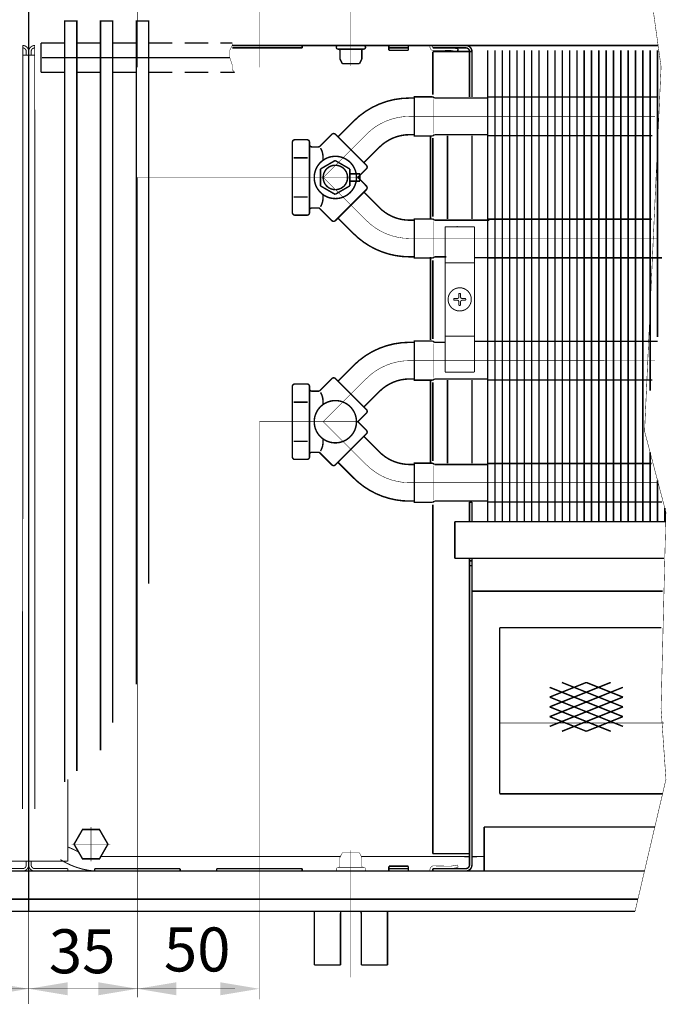
# Model space of a CAD drawing. Units: millimetres. Extents: x -37 to 12060, y 93 to 11112.
# Drawn here: x 5508 to 5640, y 6500 to 6701 of the extents above; entities that cross this region are included whole.
import ezdxf

# ---------------------------------------------------------------- set-up
doc = ezdxf.new("R2010")
doc.units = ezdxf.units.MM
for name, pattern in [('gost5', [7, 5, -2, 0]), ('gost6', [12, 8, -1.5, 1, -1.5]), ('K5LT_BASIC', [0])]:
    doc.linetypes.add(name, pattern=pattern)
for name, color, linetype in [('LAYER0VIEW1', 7, 'Continuous'), ('Контур', 7, 'Continuous'), ('Корпус', 7, 'Continuous'), ('Размеры', 1, 'Continuous'), ('Слой1', 1, 'Continuous')]:
    doc.layers.add(name, color=color, linetype=linetype)
doc.layers.add('Размер', color=1, linetype='Continuous', lineweight=0)
doc.styles.add('style1', font='times.ttf', dxfattribs={"oblique": 15.00000000195859})

msp = doc.modelspace()

# ---------------------------------------------------------------- linework, layer by layer
at = {"linetype": 'Continuous', "lineweight": 0, "const_width": 0.3}
for points in [[(5517.244969718344, 6545.310838617835), (5517.244969718344, 6701.093431453229), (5519.744969718344, 6701.093431453229), (5519.744969718344, 6547.571942735632)], [(5524.594969718344, 6551.819013133779), (5524.594969718344, 6701.093431453229), (5527.094969718344, 6701.093431453229), (5527.094969718344, 6557.445500683814)], [(5531.944969718345, 6565.318420870296), (5531.944969718345, 6701.093431453229), (5534.444969718345, 6701.093431453229), (5534.444969718345, 6585.89486208)]]:
    msp.add_lwpolyline(points, dxfattribs=at)
at = {"color": 7, "linetype": 'Continuous', "lineweight": 15, "const_width": 0.3, "flags": 128}
for points in [[(5605.379547790784, 6695.072597153453), (5605.379562855953, 6598.593430967037)], [(5606.879547790782, 6695.072597639644), (5606.879562855953, 6598.593431453229)], [(5608.37954773568, 6695.072592050314), (5608.379562855953, 6598.593431453229)], [(5609.879547790784, 6695.072596667263), (5609.879562855953, 6598.593430480846)], [(5611.379547790784, 6695.072597153453), (5611.379562855953, 6598.593430967037)], [(5612.879547790784, 6695.072597639644), (5612.879562855953, 6598.593431453229)], [(5614.37954773568, 6695.072592050314), (5614.379562855953, 6598.593431453229)], [(5616.142949698611, 6695.072596667263), (5616.142964763781, 6598.593430480846)], [(5617.642949698611, 6695.072597153453), (5617.642964763781, 6598.593430967037)], [(5619.142949698611, 6695.072597639644), (5619.142964763781, 6598.593431453229)], [(5620.642949643507, 6695.072592050314), (5620.642964763781, 6598.593431453229)], [(5622.142949698615, 6695.072586943442), (5622.142964763785, 6598.593420757025)], [(5623.642949698615, 6695.072587429632), (5623.642964763785, 6598.593421243217)], [(5625.142949698615, 6695.072587915824), (5625.142964763785, 6598.593421729408)], [(5626.64294964351, 6695.072582326493), (5626.642964763785, 6598.593421729408)], [(5628.142949698611, 6695.072596667263), (5628.142964763781, 6598.593430480846)], [(5629.642949698611, 6695.072597153453), (5629.642964763781, 6598.593430967037)], [(5631.142949698611, 6695.072597639644), (5631.142964763781, 6598.593431453229)], [(5632.642949643508, 6695.072592050314), (5632.642964763781, 6598.593431453229)], [(5634.142949698615, 6695.07259083297), (5634.142964763783, 6598.593424646554)], [(5635.642949698615, 6695.072591319161), (5635.642964763783, 6598.593425132745)], [(5637.142949698615, 6695.072591805352), (5637.142956061834, 6625.440736526653)], [(5638.64294964351, 6695.072586216021), (5638.642952469643, 6636.385154761404)], [(5637.142960165296, 6612.780710551032), (5637.142964763783, 6598.593425618937)], [(5638.642962002761, 6607.080703568662), (5638.642964763783, 6598.593425618937)], [(5600.144969718345, 6602.624212949767), (5600.144969718345, 6598.593431453229)], [(5640.142963860353, 6601.380696509817), (5640.142964763781, 6598.593430480846)]]:
    msp.add_lwpolyline(points, dxfattribs=at)
at = {"color": 7, "linetype": 'Continuous', "lineweight": 15, "const_width": 0.3, "elevation": -0.06599057727929239}
for points in [[(5638.661783048967, 6685.522548247572), (5603.879562855953, 6685.522548247575)], [(5603.879562855953, 6677.622548247576), (5637.579041932215, 6677.622548247572)], [(5637.474055508312, 6660.522548247573), (5603.879562855953, 6660.522548247575)], [(5603.879562855953, 6652.622548247576), (5639.553002876733, 6652.622548247572)], [(5638.661783048967, 6635.522548247572), (5603.879562855953, 6635.522548247575)], [(5603.879562855953, 6627.622548247576), (5637.579041932215, 6627.622548247572)], [(5637.474055508312, 6610.522548247573), (5603.879562855953, 6610.522548247575)], [(5603.879562855953, 6602.622548247576), (5639.553002876733, 6602.622548247572)]]:
    msp.add_lwpolyline(points, dxfattribs=at)
at = {"layer": 'LAYER0VIEW1', "const_width": 0.3, "flags": 128}
for points in [[(5517.244969718346, 6696.593329591624), (5512.394969718345, 6696.593329591624)], [(5524.594969718344, 6696.593329591624), (5519.744969718344, 6696.593329591624)], [(5531.944969718345, 6696.593329591624), (5527.094969718344, 6696.593329591624)], [(5539.294969718345, 6696.593329591624), (5534.444969718345, 6696.593329591624)], [(5546.644969718345, 6696.593329591624), (5541.794969718345, 6696.593329591624)], [(5551.569969718345, 6696.593329591624), (5549.144969718345, 6696.593329591624)], [(5517.244969718346, 6690.593329591624), (5512.394969718345, 6690.593329591624)], [(5524.594969718344, 6690.593329591624), (5519.744969718344, 6690.593329591624)], [(5531.944969718345, 6690.593329591624), (5527.094969718344, 6690.593329591624)], [(5539.294969718345, 6690.593329591624), (5534.444969718345, 6690.593329591624)], [(5546.644969718345, 6690.593329591624), (5541.794969718345, 6690.593329591624)], [(5552.069969718345, 6690.593329591624), (5549.144969718345, 6690.593329591624)]]:
    msp.add_lwpolyline(points, dxfattribs=at)
at = {"layer": 'LAYER0VIEW1', "color": 0, "linetype": 'K5LT_BASIC', "const_width": 0.3, "elevation": -2.00701487040206, "flags": 128}
for points in [[(5568.364639632455, 6518.843431453229), (5568.364639632455, 6507.88343145323)], [(5583.364639632455, 6507.88343145323), (5583.364639632455, 6518.843431453229)], [(5568.364639632455, 6507.88343145323), (5573.739639632455, 6507.88343145323)], [(5577.989639632455, 6507.88343145323), (5583.364639632455, 6507.88343145323)]]:
    msp.add_lwpolyline(points, dxfattribs=at)
at = {"layer": 'LAYER0VIEW1', "color": 0, "linetype": 'K5LT_BASIC', "const_width": 0.3, "flags": 128}
for points in [[(5573.739639632455, 6518.25843145323, -0.06983711297726077), (5573.821749522831, 6518.843431453229)], [(5577.907529742079, 6518.843431453229, -0.06983711297726071), (5577.989639632455, 6518.25843145323)]]:
    msp.add_lwpolyline(points, format="xyb", dxfattribs=at)
for points in [[(5573.739639632455, 6518.25843145323), (5573.739639632455, 6507.88343145323)], [(5577.989639632455, 6518.25843145323), (5577.989639632455, 6507.88343145323)]]:
    msp.add_lwpolyline(points, dxfattribs=at)
at = {"layer": 'Контур', "linetype": 'gost6', "const_width": 0.1, "flags": 128}
for points in [[(5575.864639632455, 6691.861454651531), (5575.864639632455, 6717.84343145323)], [(5532.144969718345, 6691.593431453229), (5532.144969718345, 6709.093431453229)], [(5557.144969718345, 6691.593431453229), (5557.144969718345, 6709.093431453229)], [(5638.122397206709, 6681.587029324436), (5587.814827399285, 6681.573805468009)], [(5532.144969718345, 6669.074010747664), (5532.144969718345, 6514.093431453229)], [(5638.509731474716, 6656.586979575234), (5587.809695720947, 6656.588540754089)], [(5638.122397206709, 6631.587029324436), (5587.814827399285, 6631.573805468009)], [(5557.144969718345, 6619.074010747664), (5557.144969718345, 6514.093431453229)], [(5638.509731474716, 6606.586979575234), (5587.809695720947, 6606.588540754089)], [(5639.985731288571, 6557.409657341354), (5606.340470910065, 6557.409657341354)], [(5575.864639632455, 6531.325408254927), (5575.864639632455, 6505.343431453229)]]:
    msp.add_lwpolyline(points, dxfattribs=at)
at = {"layer": 'Контур', "flags": 128}
for points, const_width in [([(5637.617185235265, 6704.366231642429), (5639.377033897861, 6691.741230367285), (5636.002033897861, 6617.116230367285), (5640.377033897861, 6600.491230367285), (5639.377033897861, 6560.366230367285), (5640.377033897861, 6545.866230367285), (5634.050267485443, 6518.843431453229)], 0.1), ([(5551.569969718345, 6696.593329591624), (5551.569969718345, 6696.093329591624), (5551.069969718345, 6695.093329591624), (5551.069969718345, 6693.593329591624), (5551.569969718345, 6692.093329591624), (5551.569969718345, 6691.093329591624), (5552.07007157995, 6690.593227730019)], 0.1), ([(5599.394969718345, 6695.593431453229), (5592.654666220809, 6695.593431453229)], 0.3), ([(5597.797042042757, 6695.409715203253), (5597.724643867292, 6694.857424305768)], 0.3), ([(5612.885273215879, 6696.093431453229), (5606.135273215879, 6696.093431453229)], 0.3), ([(5592.654666219581, 6694.843431453229), (5592.654666219581, 6686.031302381499)], 0.3), ([(5600.644969718345, 6694.843431453229), (5592.654666219581, 6694.843431453229)], 0.3), ([(5600.144969718345, 6694.843431453229), (5600.150560050721, 6685.518620083023)], 0.3), ([(5600.644969718345, 6694.843431453229), (5600.645729949705, 6685.518564719798)], 0.3), ([(5603.879588057938, 6695.073933489714), (5603.879562855953, 6598.593431453229)], 0.3), ([(5592.654666219581, 6677.113127997853), (5592.654666219581, 6661.031302381499)], 0.3), ([(5595.646373923622, 6677.619487911202), (5595.647766778235, 6660.534973490529)], 0.3), ([(5600.646373907006, 6677.619895547782), (5600.647766761618, 6660.53538112711)], 0.3), ([(5592.654666219581, 6652.113127997853), (5592.654666219581, 6636.0313023815)], 0.3), ([(5592.654666219581, 6627.113127997853), (5592.654666219581, 6611.031302381499)], 0.3), ([(5595.646373923622, 6627.619487911202), (5595.647766778235, 6610.534973490529)], 0.3), ([(5600.646373907006, 6627.619895547782), (5600.647766761618, 6610.53538112711)], 0.3), ([(5600.144969718345, 6598.593431453229), (5600.144969718345, 6602.624212949767)], 0.3), ([(5600.144969718345, 6602.570878978034), (5600.644969718345, 6602.570899806637)], 0.3), ([(5600.644969718345, 6602.624212949936), (5600.644969718345, 6598.593431453229)], 0.3), ([(5592.654475262152, 6602.113127997853), (5592.631978458025, 6530.642084869496)], 0.3), ([(5597.144969718345, 6598.593431453229), (5597.144969718345, 6591.093431453229)], 0.3), ([(5600.144969718345, 6528.343431453229), (5600.144969718345, 6591.093431453229)], 0.3), ([(5600.644969718345, 6591.093431453229), (5600.644969718345, 6528.343431453229)], 0.3), ([(5600.644969718345, 6584.393431453229), (5639.736325483371, 6584.393431453229)], 0.3), ([(5606.340470910065, 6576.909657341354), (5639.438463827177, 6576.909657341354)], 0.3), ([(5606.340470910065, 6542.909657341354), (5606.340470910065, 6576.909657341354)], 0.3), ([(5606.340470910065, 6542.909657341354), (5639.684820371947, 6542.909657341354)], 0.3), ([(5603.144978274246, 6536.093446737185), (5603.144969912795, 6527.093446737184)], 0.3), ([(5592.631978458025, 6530.642084869496), (5600.122281956788, 6530.642084869496)], 0.3), ([(5597.81690940887, 6527.834783534488), (5597.734569750959, 6528.327957115223)], 0.1), ([(5599.394969718345, 6527.093431453229), (5592.644969718345, 6527.093431453229)], 0.3), ([(5592.654666220809, 6527.593431453229), (5592.654666220809, 6527.093431453229)], 0.3), ([(5599.394969718345, 6527.593431453229), (5592.654666220809, 6527.593431453229)], 0.3), ([(5509.894969718345, 6499.869702571391), (5509.894969718345, 6518.843431453229)], 0.1), ([(5509.894969718345, 6499.869702571391), (5509.894969718345, 6518.843431453229)], 0.1), ([(5532.144969718345, 6501.224487690019), (5532.144969718345, 6514.093431453229)], 0.1), ([(5557.144969718345, 6500.854996029898), (5557.144969718345, 6514.093431453229)], 0.1), ([(5509.894969718345, 6502.998789229077), (5467.644969718345, 6502.998789229077)], 0.1), ([(5509.894969718345, 6502.998789229077), (5552.144969718345, 6502.998789229077)], 0.1)]:
    msp.add_lwpolyline(points, dxfattribs=dict(at, const_width=const_width))
at = {"layer": 'Контур', "const_width": 0.2}
for points in [[(5508.680203486148, 6696.093228103354), (5508.640890150316, 6539.797434301637)], [(5511.109735950542, 6696.093228103354), (5511.149049286374, 6539.797434301637)], [(5509.394741626955, 6694.843594354001), (5509.394740608001, 6694.093594341698)], [(5510.395197809736, 6694.843594354001), (5510.39519882869, 6694.093594341698)], [(5501.894604884206, 6529.091900610306), (5509.894969718345, 6529.091900610306)], [(5509.394741639444, 6528.343132431495), (5509.394604746833, 6529.093269286638)], [(5517.895334552484, 6529.091900610306), (5509.894969718345, 6529.091900610306)], [(5510.395197797247, 6528.343132431495), (5510.395334689856, 6529.093269286638)], [(5508.644878507077, 6527.593132443983), (5501.894878619474, 6527.591900635282)], [(5511.145060929613, 6527.593132443983), (5517.895060817216, 6527.591900635282)]]:
    msp.add_lwpolyline(points, dxfattribs=at)
at = {"layer": 'Контур', "linetype": 'Continuous', "lineweight": 20, "const_width": 0.2}
for points in [[(5509.394741626955, 6694.843594354001, 0.4142135623729619), (5508.644878507077, 6695.593731209146)], [(5509.894741618629, 6694.843503108912, 0.4142135623729619), (5508.644969752166, 6696.09373120082)], [(5509.895197818061, 6694.843503108912, -0.4142135623729619), (5511.144969684525, 6696.09373120082)], [(5510.395197809736, 6694.843594354001, -0.4142135623729619), (5511.145060929613, 6695.593731209146)]]:
    msp.add_lwpolyline(points, format="xyb", dxfattribs=at)
at = {"layer": 'Контур', "flags": 128}
for points, const_width in [([(5597.724643867292, 6694.857424305768), (5596.326194842808, 6695.090662773231, 0.05339366179314867), (5596.219893723603, 6695.096896652673), (5592.862700780443, 6695.029872907376, -0.3490577208258447), (5592.081357724206, 6695.557613924533), (5592.033930231762, 6695.811959195796, 0.3279290804606449), (5591.752441565919, 6696.101301173275, 0.355183978405445)], 0.1), ([(5597.806899507772, 6695.350611906595), (5596.408450483288, 6695.583850374058, 0.05132684260091374), (5596.204084916959, 6695.59668067476), (5592.834501090316, 6695.529409555114, -0.3396496376857631), (5592.564747061317, 6695.689632535044), (5592.523557162307, 6695.892257853039, 0.06559689676300834), (5592.465043877979, 6696.101220048, 0.06559689676300834)], 0.1), ([(5600.644969718345, 6694.843431453229, 0.414213562373095), (5599.394969718345, 6696.093431453229)], 0.3), ([(5600.144969718345, 6694.843431453229, 0.414213562373095), (5599.394969718345, 6695.593431453229)], 0.3), ([(5597.734569750959, 6528.327957115223), (5596.336160480887, 6528.094480413684, -0.05339366179314867), (5596.229860425219, 6528.08822842505), (5592.872656112721, 6528.154680243541, 0.3490577208258447), (5592.091402972907, 6527.626806125731), (5592.044018810991, 6527.372452778491, -0.3279290804606449), (5591.762579441052, 6527.083062851266, -0.355183978405445)], 0.1), ([(5599.394969718345, 6527.093431453229, 0.414213562373095), (5600.644969718345, 6528.343431453229)], 0.3), ([(5599.394969718345, 6527.593431453229, 0.414213562373095), (5600.144969718345, 6528.343431453229)], 0.3), ([(5597.81690940887, 6527.834783534488), (5596.418500138798, 6527.601306832948, -0.05132684260091374), (5596.214136761182, 6527.588441717053), (5592.844541523238, 6527.655138798998, 0.3396496376857631), (5592.574814793476, 6527.494869866543), (5592.533659413979, 6527.292237534446, -0.06559689676300834), (5592.475181728953, 6527.08326537429, -0.06559689676300834)], 0.1)]:
    msp.add_lwpolyline(points, format="xyb", dxfattribs=dict(at, const_width=const_width))
at = {"layer": 'Контур', "linetype": 'Continuous', "lineweight": 20, "const_width": 0.2}
for points in [[(5509.894604750996, 6694.0935031214), (5508.679342470126, 6694.093724894833)], [(5509.895334685694, 6694.0935031214), (5511.110596966562, 6694.093724894833)]]:
    msp.add_lwpolyline(points, dxfattribs=at)
at = {"layer": 'Контур', "linetype": 'Continuous', "lineweight": 20, "const_width": 0.3, "flags": 128}
for points, elevation in [([(5576.395979829618, 6680.564495941946, -0.1989123673796528), (5587.886465023899, 6685.324010747664)], -0.003058124032272125), ([(5571.97656243486, 6677.912845511971, -0.414213562776285), (5572.683669216534, 6677.912845513021)], -0.003058124032272125), ([(5581.699280688517, 6675.261195083047, -0.1989123673796485), (5587.886465023899, 6677.824010747664)], -0.003058124032272125), ([(5563.886465023899, 6676.290889112534, -0.414213562373095), (5564.386465023899, 6676.790889112534)], -0.003058124032272125), ([(5566.886465023899, 6676.790889112534, -0.414213562373095), (5567.386465023899, 6676.290889112534)], -0.003058124032272125), ([(5567.886465023899, 6675.324010747664, -0.414213562373095), (5567.386465023899, 6675.824010747664)], -0.003058124032272125), ([(5569.534174292403, 6675.470457357839, -0.1989123679446708), (5569.180620901041, 6675.324010747664)], -0.003058124032272125), ([(5569.636465023899, 6675.074010747665, -0.1231695436197107), (5570.136465023899, 6673.574010747665)], -0.003058124032272125), ([(5577.00866924089, 6669.074010747665, -1844.838140896756), (5577.0086543662, 6669.083392044397)], -0.003058124032272125), ([(5572.72035390257, 6666.572136506184, 636.2688687505561), (5572.704638490717, 6666.57194428114)], -0.003058124032272125), ([(5579.047630259063, 6671.548884480925, -0.4142135635554464), (5579.047630258261, 6670.841777698311)], 0.0772780197039552), ([(5579.047630258261, 6667.306243797017, -0.4142135635554464), (5579.047630259063, 6666.599137014404)], 0.0772780197039552), ([(5570.136465023899, 6664.574010747664, -0.1231695436197105), (5569.636465023899, 6663.074010747664)], -0.003058124032272125), ([(5587.886465023899, 6660.324010747664, -0.1989123673797416), (5581.699280688516, 6662.886826412284)], 0.0772780197039552), ([(5564.386465023899, 6661.357132382794, -0.414213562373095), (5563.886465023899, 6661.857132382794)], 0.0772780197039552), ([(5567.386465023899, 6661.857132382794, -0.414213562373095), (5566.886465023899, 6661.357132382794)], 0.0772780197039552), ([(5567.386465023899, 6662.324010747664, -0.414213562373095), (5567.886465023899, 6662.824010747664)], 0.0772780197039552), ([(5569.180620901041, 6662.824010747664, -0.1989123679449632), (5569.534174292403, 6662.677564137489)], 0.0772780197039552), ([(5572.683669216534, 6660.235175982307, -0.4142135627763793), (5571.97656243486, 6660.235175983358)], 0.0772780197039552), ([(5587.886465023899, 6652.824010747664, -0.1989123673797416), (5576.395979829615, 6657.583525553387)], 0.0772780197039552), ([(5576.395979829618, 6630.564495941946, -0.1989123673796528), (5587.886465023899, 6635.324010747664)], -0.003058124032272125), ([(5563.886465023899, 6626.290889112534, -0.414213562373095), (5564.386465023899, 6626.790889112534)], -0.003058124032272125), ([(5566.886465023899, 6626.790889112534, -0.414213562373095), (5567.386465023899, 6626.290889112534)], -0.003058124032272125), ([(5571.97656243486, 6627.912845511971, -0.414213562776285), (5572.683669216534, 6627.912845513021)], -0.003058124032272125), ([(5581.699280688517, 6625.261195083047, -0.1989123673796485), (5587.886465023899, 6627.824010747664)], -0.003058124032272125), ([(5567.886465023899, 6625.324010747664, -0.414213562373095), (5567.386465023899, 6625.824010747664)], -0.003058124032272125), ([(5569.534174292403, 6625.470457357839, -0.1989123679446708), (5569.180620901041, 6625.324010747664)], -0.003058124032272125), ([(5569.636465023899, 6625.074010747665, -0.1231695436197107), (5570.136465023899, 6623.574010747665)], -0.003058124032272125), ([(5577.00866924089, 6619.074010747665, -1844.838140896756), (5577.0086543662, 6619.083392044397)], -0.003058124032272125), ([(5579.047630259063, 6621.548884480925, -0.4142135635554464), (5579.047630258261, 6620.841777698311)], 0.0772780197039552), ([(5579.047630258261, 6617.306243797017, -0.4142135635554464), (5579.047630259063, 6616.599137014404)], 0.0772780197039552), ([(5570.136465023899, 6614.574010747664, -0.1231695436197105), (5569.636465023899, 6613.074010747664)], -0.003058124032272125), ([(5567.386465023899, 6612.324010747664, -0.414213562373095), (5567.886465023899, 6612.824010747664)], 0.0772780197039552), ([(5569.180620901041, 6612.824010747664, -0.1989123679449632), (5569.534174292403, 6612.677564137489)], 0.0772780197039552), ([(5587.886465023899, 6610.324010747664, -0.1989123673797416), (5581.699280688516, 6612.886826412284)], 0.0772780197039552), ([(5564.386465023899, 6611.357132382794, -0.414213562373095), (5563.886465023899, 6611.857132382794)], 0.0772780197039552), ([(5567.386465023899, 6611.857132382794, -0.414213562373095), (5566.886465023899, 6611.357132382794)], 0.0772780197039552), ([(5572.683669216534, 6610.235175982307, -0.4142135627763793), (5571.97656243486, 6610.235175983358)], 0.0772780197039552), ([(5587.886465023899, 6602.824010747664, -0.1989123673797416), (5576.395979829615, 6607.583525553387)], 0.0772780197039552)]:
    msp.add_lwpolyline(points, format="xyb", dxfattribs=dict(at, elevation=elevation))
at = {"layer": 'Контур', "flags": 128}
for points, const_width, elevation in [([(5588.875245444717, 6685.323806035977), (5587.625245444717, 6685.323806035977)], 0.3, -0.0833942677684994), ([(5592.620546337403, 6685.575502844405), (5588.870546337403, 6685.575502844405), (5588.870546337403, 6677.575502844405), (5592.620546337403, 6677.575502844405)], 0.3, -0.1007979582577064), ([(5592.98614119856, 6685.323813219336), (5592.620546337403, 6685.575502844405)], 0.3, -0.01740369048920701), ([(5592.98614119856, 6685.323813219336), (5603.879585510758, 6685.322595261193)], 0.3, -0.01740369048920701), ([(5592.836994152029, 6685.073813219336), (5592.836994152029, 6678.073813219336)], 0.1, -0.01740369048920701), ([(5588.875245444717, 6677.823806035977), (5587.625245444717, 6677.823806035977)], 0.3, -0.0833942677684994), ([(5592.154665958346, 6677.561718936567), (5592.154665958346, 6660.561718936567)], 0.3, -0.1182016487469134), ([(5592.620546337403, 6677.575502844405), (5592.98614119856, 6677.823813219336)], 0.3, -0.01740369048920701), ([(5592.98614119856, 6677.823813219336), (5603.879583551978, 6677.823813220439)], 0.3, -0.01740369048920701), ([(5588.875245444717, 6660.323806035977), (5587.625245444717, 6660.323806035977)], 0.3, -0.0833942677684994), ([(5592.620546337403, 6660.575502844405), (5588.870546337403, 6660.575502844405), (5588.870546337403, 6652.575502844405), (5592.620546337403, 6652.575502844405)], 0.3, -0.1007979582577064), ([(5592.98614119856, 6660.323813219336), (5592.620546337403, 6660.575502844405)], 0.3, -0.01740369048920701), ([(5592.836994152029, 6660.073813219336), (5592.836994152029, 6653.073813219336)], 0.1, -0.01740369048920701), ([(5592.98614119856, 6660.323813219336), (5604.18933653993, 6660.322560629009)], 0.3, -0.01740369048920698), ([(5588.875245444717, 6652.823806035977), (5587.625245444717, 6652.823806035977)], 0.3, -0.0833942677684994), ([(5592.620546337403, 6652.575502844405), (5592.98614119856, 6652.823813219336)], 0.3, -0.01740369048920701), ([(5592.98614119856, 6652.823813219336), (5595.421608122657, 6652.82381322016)], 0.3, -0.01740369048920698), ([(5592.154665958346, 6652.773459339031), (5592.154665958346, 6635.773459339031)], 0.3, -0.01740369048920701), ([(5601.146133421586, 6652.63671205208), (5604.043674895389, 6652.636712053057)], 0.3, 0.4956107956177486), ([(5588.875245444717, 6635.323806035977), (5587.625245444717, 6635.323806035977)], 0.3, -0.0833942677684994), ([(5592.620546337403, 6635.575502844405), (5588.870546337403, 6635.575502844405), (5588.870546337403, 6627.575502844405), (5592.620546337403, 6627.575502844405)], 0.3, -0.1007979582577064), ([(5592.98614119856, 6635.323813219336), (5592.620546337403, 6635.575502844405)], 0.3, -0.01740369048920701), ([(5592.836994152029, 6635.073813219336), (5592.836994152029, 6628.073813219336)], 0.1, -0.01740369048920701), ([(5592.957658162564, 6635.323816403925), (5595.146133421586, 6635.323571718115)], 0.3, -0.01740369048920698), ([(5601.146133421586, 6635.539642809422), (5603.880726559193, 6635.53933706407)], 0.3, 0.4956107956177486), ([(5588.875245444717, 6627.823806035977), (5587.625245444717, 6627.823806035977)], 0.3, -0.0833942677684994), ([(5592.154665958346, 6627.561718936567), (5592.154665958346, 6610.561718936567)], 0.3, -0.01740369048920701), ([(5592.620546337403, 6627.575502844405), (5592.98614119856, 6627.823813219336)], 0.3, -0.01740369048920701), ([(5592.98614119856, 6627.823813219336), (5603.879570491315, 6627.823813223011)], 0.3, -0.01740369048920698), ([(5592.620546337403, 6610.575502844405), (5588.870546337403, 6610.575502844405), (5588.870546337403, 6602.575502844405), (5592.620546337403, 6602.575502844405)], 0.3, -0.1007979582577064), ([(5592.620546337403, 6610.575502844405), (5592.98614119856, 6610.323813219336)], 0.3, -0.01740369048920701), ([(5588.875245444717, 6610.323806035977), (5587.625245444717, 6610.323806035977)], 0.3, -0.0833942677684994), ([(5592.836994152029, 6603.073813219336), (5592.836994152029, 6610.073813219336)], 0.1, -0.01740369048920701), ([(5592.98614119856, 6610.323813219336), (5603.879565919991, 6610.323462176916)], 0.3, -0.01740369048920701), ([(5588.875245444717, 6602.823806035977), (5587.625245444717, 6602.823806035977)], 0.3, -0.0833942677684994), ([(5592.98614119856, 6602.823813219336), (5592.620546337403, 6602.575502844405)], 0.3, -0.01740369048920701), ([(5592.98614119856, 6602.823813219336), (5603.879563960983, 6602.823813223011)], 0.3, -0.01740369048920698), ([(5573.614639632455, 6529.859694777801), (5574.107873128303, 6530.843431453228)], 0.1, 0.4999999999999993), ([(5577.621406136606, 6530.843431453228), (5574.105917382118, 6530.839530786978)], 0.1, 0.4999999999999993), ([(5578.114639632455, 6529.859694777801), (5577.621406136606, 6530.843431453228)], 0.1, 0.4999999999999993), ([(5573.614639632455, 6528.093431453228), (5573.614639632455, 6529.859694777801)], 0.1, 0.4999999999999993), ([(5578.114639632455, 6528.093431453228), (5578.114639632455, 6529.859694777801)], 0.1, 0.4999999999999993), ([(5578.485673272658, 6527.843431453228), (5573.243605992249, 6527.843431453228)], 0.1, 0.4999999999999993)]:
    msp.add_lwpolyline(points, dxfattribs=dict(at, const_width=const_width, elevation=elevation))
at = {"layer": 'Контур', "linetype": 'gost6', "const_width": 0.1, "flags": 128}
for points, elevation in [([(5579.047630259069, 6677.912845512496, -0.1974233416068486), (5587.814827399285, 6681.573805468009)], -0.003058124032272125), ([(5587.809695720947, 6656.588540754089, -0.1974233416068829), (5579.044003156232, 6660.253101758114)], 0.0772780197039552), ([(5579.047630259069, 6627.912845512496, -0.1974233416068486), (5587.814827399285, 6631.573805468009)], -0.003058124032272125), ([(5587.809695720947, 6606.588540754089, -0.1974233416068829), (5579.044003156232, 6610.253101758114)], 0.0772780197039552)]:
    msp.add_lwpolyline(points, format="xyb", dxfattribs=dict(at, elevation=elevation))
at = {"layer": 'Контур', "linetype": 'Continuous', "lineweight": 20, "const_width": 0.3, "flags": 128}
for points, elevation in [([(5573.21399930905, 6677.382515421376), (5576.395979829618, 6680.564495941946)], 0.0772780197039552), ([(5569.534174292405, 6675.47045735784), (5571.97656243486, 6677.912845511971)], 0.0772780197039552), ([(5579.047630259063, 6671.548884480925), (5572.683669216534, 6677.912845513022)], 0.0772780197039552), ([(5563.886465023899, 6676.290889112534), (5563.886465023899, 6661.857132382794)], 0.0772780197039552), ([(5566.886465023899, 6676.790889112534), (5564.386465023899, 6676.790889112534)], 0.0772780197039552), ([(5567.386465023899, 6676.290889112534), (5567.386465023899, 6661.857132382794)], 0.0772780197039552), ([(5567.886465023899, 6675.324010747664), (5569.180620901041, 6675.324010747664)], 0.0772780197039552), ([(5578.517300167949, 6672.079214562477), (5581.699280688517, 6675.261195083047)], 0.0772780197039552), ([(5564.178512289966, 6673.076216128959), (5567.046232702696, 6673.076216128959)], 0.0772780197039552), ([(5570.136465023899, 6673.574010747664), (5570.136465023899, 6672.57061634713)], 0.0772780197039552), ([(5572.636465023917, 6672.535942664269), (5569.636465023917, 6670.8038918567)], -0.003058124032272125), ([(5575.636465023917, 6670.8038918567), (5572.636465023917, 6672.535942664269)], -0.003058124032272125), ([(5569.636465023917, 6670.8038918567), (5569.636465023917, 6667.339790241562)], -0.003058124032272125), ([(5575.636465023917, 6667.339790241562), (5575.636465023917, 6670.8038918567)], -0.003058124032272125), ([(5575.636465023917, 6669.821841049131), (5577.703432009819, 6669.821841049131)], -0.003058124032272125), ([(5579.047630258261, 6670.841777698311), (5577.279863295316, 6669.074010747664)], 0.0772780197039552), ([(5579.047630258261, 6667.306243797017), (5577.279863295316, 6669.074010747664)], 0.0772780197039552), ([(5577.703432009819, 6669.821841049131), (5577.703432009819, 6668.321841049131)], -0.003058124032272125), ([(5569.636465023917, 6667.339790241562), (5572.636465023917, 6665.607739433994)], -0.003058124032272125), ([(5572.636465023917, 6665.607739433994), (5575.636465023917, 6667.339790241562)], -0.003058124032272125), ([(5577.703432009819, 6668.321841049131), (5575.636465023917, 6668.321841049131)], -0.003058124032272125), ([(5564.178512289966, 6665.07180536637), (5567.046232702696, 6665.07180536637)], 0.0772780197039552), ([(5570.136465023899, 6664.574010747664), (5570.136465023899, 6665.573065751457)], 0.0772780197039552), ([(5579.047630259063, 6666.599137014404), (5572.683669216534, 6660.235175982307)], 0.0772780197039552), ([(5581.699280688517, 6662.886826412282), (5578.517300172265, 6666.068806928534)], 0.0772780197039552), ([(5566.886465023899, 6661.357132382794), (5564.386465023899, 6661.357132382794)], 0.0772780197039552), ([(5567.886465023899, 6662.824010747664), (5569.180620901041, 6662.824010747664)], 0.0772780197039552), ([(5569.534174292405, 6662.677564137489), (5571.97656243486, 6660.235175983357)], 0.0772780197039552), ([(5573.21399930905, 6660.765506073952), (5576.395979829618, 6657.583525553382)], 0.0772780197039552), ([(5573.21399930905, 6627.382515421376), (5576.395979829618, 6630.564495941946)], 0.0772780197039552), ([(5566.886465023899, 6626.790889112534), (5564.386465023899, 6626.790889112534)], 0.0772780197039552), ([(5569.534174292405, 6625.47045735784), (5571.97656243486, 6627.912845511971)], 0.0772780197039552), ([(5579.047630259063, 6621.548884480925), (5572.683669216534, 6627.912845513022)], 0.0772780197039552), ([(5563.886465023899, 6626.290889112534), (5563.886465023899, 6611.857132382794)], 0.0772780197039552), ([(5567.386465023899, 6626.290889112534), (5567.386465023899, 6611.857132382794)], 0.0772780197039552), ([(5567.886465023899, 6625.324010747664), (5569.180620901041, 6625.324010747664)], 0.0772780197039552), ([(5578.517300167949, 6622.079214562477), (5581.699280688517, 6625.261195083047)], 0.0772780197039552), ([(5564.178512289966, 6623.076216128959), (5567.046232702696, 6623.076216128959)], 0.0772780197039552), ([(5570.136465023899, 6623.574010747664), (5570.136465023899, 6622.57061634713)], 0.0772780197039552), ([(5579.047630258261, 6620.841777698311), (5577.279863295316, 6619.074010747664)], 0.0772780197039552), ([(5564.386465023899, 6619.074010747664), (5564.386465023899, 6619.085984493042)], 0.0772780197039552), ([(5564.386465023899, 6619.074010747664), (5564.386465023899, 6619.062037002286)], 0.0772780197039552), ([(5579.047630258261, 6617.306243797017), (5577.279863295316, 6619.074010747664)], 0.0772780197039552), ([(5579.047630259063, 6616.599137014404), (5572.683669216534, 6610.235175982307)], 0.0772780197039552), ([(5564.178512289966, 6615.07180536637), (5567.046232702696, 6615.07180536637)], 0.0772780197039552), ([(5570.136465023899, 6614.574010747664), (5570.136465023899, 6615.573065751457)], 0.0772780197039552), ([(5581.699280688517, 6612.886826412282), (5578.517300172265, 6616.068806928534)], 0.0772780197039552), ([(5567.886465023899, 6612.824010747664), (5569.180620901041, 6612.824010747664)], 0.0772780197039552), ([(5569.534174292405, 6612.677564137489), (5571.97656243486, 6610.235175983357)], 0.0772780197039552), ([(5566.886465023899, 6611.357132382794), (5564.386465023899, 6611.357132382794)], 0.0772780197039552), ([(5573.21399930905, 6610.765506073952), (5576.395979829618, 6607.583525553382)], 0.0772780197039552)]:
    msp.add_lwpolyline(points, dxfattribs=dict(at, elevation=elevation))
at = {"layer": 'Контур', "linetype": 'gost6', "const_width": 0.1, "flags": 128}
for points, elevation in [([(5579.047630259067, 6677.912845512496), (5570.208795494234, 6669.074010747664)], 0.0772780197039552), ([(5532.144969718345, 6669.074010747664), (5577.279863295316, 6669.074010747664)], -0.003058124032272125), ([(5579.047630259067, 6660.235175982833), (5570.208795494234, 6669.074010747664)], 0.0772780197039552), ([(5579.047630259067, 6627.912845512496), (5570.208795494234, 6619.074010747664)], 0.0772780197039552), ([(5557.144969718345, 6619.074010747664), (5577.279863295316, 6619.074010747664)], -0.003058124032272125), ([(5579.047630259067, 6610.235175982833), (5570.208795494234, 6619.074010747664)], 0.0772780197039552), ([(5522.644969718345, 6529.084866301586), (5522.644969718345, 6536.101996604872)], 0.2499999999999991), ([(5526.606170893774, 6532.593431453229), (5518.683768542916, 6532.593431453229)], 0.2499999999999991)]:
    msp.add_lwpolyline(points, dxfattribs=dict(at, elevation=elevation))
at = {"layer": 'Контур', "const_width": 0.2, "elevation": 0.4956112112519402}
for points in [[(5595.146133421586, 6658.985430674063), (5601.146133421586, 6658.985430674063)], [(5595.146133421586, 6629.235430674063), (5595.146133421586, 6658.985430674063)], [(5601.146133421586, 6629.235430674063), (5601.146133421586, 6658.985430674063)], [(5595.146133421586, 6651.610430674063), (5601.146133421586, 6651.610430674063)], [(5595.146133421584, 6636.610430674063), (5601.146133421584, 6636.610430674061)], [(5595.146133421586, 6629.235430674063), (5601.146133421586, 6629.235430674063)]]:
    msp.add_lwpolyline(points, dxfattribs=at)
msp.add_lwpolyline([(5598.170259745673, 6641.735553220279, 0.9949335426842709), (5598.146133421586, 6646.485430674063, 0.9999999999999999), (5598.146133421586, 6641.735430674063)], format="xyb", dxfattribs=at)
msp.add_lwpolyline([(5597.961133421586, 6643.690027407992), (5597.886271679499, 6643.850568931976), (5597.725730155515, 6643.925430674061), (5596.935183381327, 6643.925430674061, -0.07594572833703965), (5596.935183381327, 6644.295430674062), (5597.725730155515, 6644.295430674062), (5597.886271679499, 6644.370292416149), (5597.961133421586, 6644.530833940134), (5597.961133421586, 6645.321380714319, -0.0759457283370397), (5598.331133421585, 6645.321380714319), (5598.331133421585, 6644.530833940134), (5598.405995163672, 6644.370292416149), (5598.566536687656, 6644.295430674062), (5599.357083461842, 6644.295430674062, -0.07594572833703987), (5599.357083461842, 6643.925430674061), (5598.566536687656, 6643.925430674061), (5598.405995163672, 6643.850568931976), (5598.331133421585, 6643.690027407992), (5598.331133421585, 6642.899480633804, -0.07594572833703965), (5597.961133421586, 6642.899480633804)], format="xyb", close=True, dxfattribs=at)
at = {"layer": 'Контур', "color": 7, "const_width": 0.3, "flags": 128}
for points in [[(5616.569537889443, 6562.702224654585), (5624.069537889443, 6565.702224654586)], [(5616.569537889443, 6560.702224654586), (5629.069537889443, 6565.702224654586)], [(5631.569537889443, 6558.702224654586), (5616.569537889443, 6564.702224654586)], [(5616.569537889445, 6558.702224654586), (5631.569537889443, 6564.702224654586)], [(5631.569537889443, 6560.702224654586), (5619.069537889443, 6565.702224654586)], [(5631.569537889443, 6562.702224654586), (5624.069537889443, 6565.702224654586)], [(5616.569537889443, 6556.702224654586), (5631.569537889443, 6562.702224654586)], [(5631.569537889443, 6556.702224654586), (5616.569537889443, 6562.702224654586)], [(5629.069537889445, 6555.702224654586), (5616.569537889443, 6560.702224654586)], [(5619.069537889445, 6555.702224654586), (5631.569537889443, 6560.702224654586)], [(5624.069537889445, 6555.702224654586), (5616.569537889443, 6558.702224654586)], [(5624.069537889445, 6555.702224654586), (5631.569537889443, 6558.702224654586)]]:
    msp.add_lwpolyline(points, dxfattribs=at)
at = {"layer": 'Контур', "linetype": 'Continuous', "const_width": 0.2}
for points in [[(5517.896852846095, 6545.900428867625), (5517.895334552484, 6529.091900610306)], [(5517.895060817216, 6527.591900635282), (5517.894969479908, 6527.091970230555)]]:
    msp.add_lwpolyline(points, dxfattribs=at)
at = {"layer": 'Контур', "color": 0, "linetype": 'Continuous', "lineweight": 25, "const_width": 0.3, "flags": 128}
for points in [[(5638.088962539565, 6536.093451006423), (5603.14496988545, 6536.093446737184)], [(5383.808119831014, 6527.093450678633), (5509.894969718345, 6527.093431064324)], [(5635.981819605677, 6527.093450678633), (5509.894969718345, 6527.093431064324)], [(5536.394969718345, 6527.093431453229), (5528.394969718345, 6527.093431453229)]]:
    msp.add_lwpolyline(points, dxfattribs=at)
at = {"layer": 'Контур', "const_width": 0.2}
for points in [[(5508.644878507077, 6527.593132443983, 0.4142135623729619), (5509.394741626955, 6528.343269299128)], [(5508.644969752166, 6527.093132452309, 0.4142135623729619), (5509.894741618629, 6528.343360544218)], [(5511.144969684525, 6527.093132452309, -0.4142135623729619), (5509.895197818061, 6528.343360544218)], [(5511.145060929613, 6527.593132443983, -0.4142135623729619), (5510.395197809736, 6528.343269299128)]]:
    msp.add_lwpolyline(points, format="xyb", dxfattribs=at)
at = {"layer": 'Контур', "const_width": 0.1, "elevation": 0.4999999999999993, "flags": 128}
for points in [[(5573.614639632455, 6528.093431453228, -0.414213562373095), (5573.364639632455, 6527.843431453228)], [(5578.364639632455, 6527.843431453228, -0.414213562373095), (5578.114639632455, 6528.093431453228)], [(5573.243605992251, 6527.093431453228, -0.9894230405424158), (5573.243605992251, 6527.843431453228)], [(5578.485673272658, 6527.843431453228, -0.9894230405424158), (5578.485673272658, 6527.093431453228)]]:
    msp.add_lwpolyline(points, format="xyb", dxfattribs=at)
at = {"layer": 'Корпус', "linetype": 'Continuous', "const_width": 0.3, "flags": 128}
for points in [[(5509.894969718345, 6704.343431453229), (5509.894969718345, 6518.843431453229)], [(5509.894969718345, 6704.343431453229), (5509.894969718345, 6518.843431453229)], [(5512.394969718345, 6696.593329591624), (5512.394969718345, 6690.593329591624)], [(5638.770363443457, 6696.093431453229), (5551.569969718345, 6696.093431453229)], [(5565.894969718345, 6695.593431453229), (5551.569969718345, 6695.593431453229)], [(5565.894969718345, 6695.593431453229), (5565.894969718345, 6696.093431453229)], [(5583.644916179235, 6696.093431453229), (5583.644970672922, 6695.093431453229)], [(5587.644970678861, 6695.593431453229), (5583.644970672922, 6695.593431453229)], [(5587.644916185174, 6696.093431453229), (5587.644970678861, 6695.093431453229)], [(5587.644970678861, 6695.093431453229), (5583.644970672922, 6695.093431453229)], [(5597.144969718345, 6598.593431453229), (5640.301499612724, 6598.593431453229)], [(5597.144969718345, 6591.093431453229), (5640.002992150037, 6591.093431453229)], [(5600.144969718345, 6590.593431453229), (5600.644969718345, 6590.593431453229)], [(5600.144969718345, 6589.593431453229), (5600.644969718345, 6589.593431453229)], [(5583.644916179235, 6527.093431453229), (5583.644970672922, 6528.093431453229)], [(5587.644970678861, 6528.093431453229), (5583.644970672922, 6528.093431453229)], [(5587.644916185174, 6527.093431453229), (5587.644970678861, 6528.093431453229)], [(5540.894969718345, 6527.593431453229), (5523.394969718345, 6527.593431453229)], [(5523.394969718345, 6527.593431453229), (5523.394969718345, 6527.093431453229)], [(5540.894969718345, 6527.593431453229), (5540.894969718345, 6527.093431453229)], [(5565.894969718345, 6527.593431453229), (5548.394969718345, 6527.593431453229)], [(5548.394969718345, 6527.593431453229), (5548.394969718345, 6527.093431453229)], [(5565.894969718345, 6527.593431453229), (5565.894969718345, 6527.093431453229)], [(5587.644970678861, 6527.593431453229), (5583.644970672922, 6527.593431453229)], [(5385.154354490929, 6521.343431453229), (5509.894969718345, 6521.343431453229)], [(5634.635584945761, 6521.343431453229), (5509.894969718345, 6521.343431453229)], [(5385.739671951247, 6518.843431453229), (5509.894969718345, 6518.843431453229)], [(5634.050267485443, 6518.843431453229), (5509.894969718345, 6518.843431453229)]]:
    msp.add_lwpolyline(points, dxfattribs=at)
at = {"layer": 'Корпус', "linetype": 'Continuous', "const_width": 0.3, "elevation": 0.4999999999999993, "flags": 128}
for points in [[(5573.243605992251, 6695.34343145323, -0.9894230405424158), (5573.243605992251, 6696.09343145323)], [(5573.364639632455, 6695.34343145323, -0.414213562373095), (5573.614639632455, 6695.09343145323)], [(5578.114639632455, 6695.09343145323, -0.414213562373095), (5578.364639632455, 6695.34343145323)], [(5578.485673272658, 6696.09343145323, -0.9894230405424158), (5578.485673272658, 6695.34343145323)]]:
    msp.add_lwpolyline(points, format="xyb", dxfattribs=at)
for points in [[(5578.485673272658, 6695.34343145323), (5573.243605992249, 6695.34343145323)], [(5573.614639632455, 6695.09343145323), (5573.614639632455, 6693.327168128657)], [(5573.614639632455, 6693.327168128657), (5574.107873128303, 6692.34343145323)], [(5578.114639632455, 6693.327168128657), (5577.621406136606, 6692.34343145323)], [(5578.114639632455, 6695.09343145323), (5578.114639632455, 6693.327168128657)], [(5577.621406136606, 6692.34343145323), (5574.105917382118, 6692.34733211948)]]:
    msp.add_lwpolyline(points, dxfattribs=at)
at = {"layer": 'Корпус', "color": 0, "linetype": 'gost6', "const_width": 0.3, "flags": 128}
msp.add_lwpolyline([(5551.069969718345, 6693.593431453229), (5512.579830289984, 6693.593431453229)], dxfattribs=at)
at = {"layer": 'Корпус', "linetype": 'Continuous', "const_width": 0.3, "elevation": 0.2499999999999991, "flags": 128}
msp.add_lwpolyline([(5520.912918910775, 6535.593431453233), (5519.180868103207, 6532.593431453234), (5520.912918910775, 6529.593431453234), (5524.377020525913, 6529.593431453234), (5526.109071333482, 6532.593431453234), (5524.377020525913, 6535.593431453233)], close=True, dxfattribs=at)
at = {"layer": 'Размер', "color": 0, "lineweight": 30}
for points in [[(5501.894969718345, 6504.33212256241), (5501.894969718345, 6501.665455895744), (5509.894969718345, 6502.998789229077)], [(5517.894969718345, 6504.33212256241), (5517.894969718345, 6501.665455895744), (5509.894969718345, 6502.998789229077)], [(5524.144969718345, 6504.33212256241), (5524.144969718345, 6501.665455895744), (5532.144969718345, 6502.998789229077)], [(5540.144969718345, 6504.33212256241), (5540.144969718345, 6501.665455895744), (5532.144969718345, 6502.998789229077)], [(5549.144969718345, 6504.33212256241), (5549.144969718345, 6501.665455895744), (5557.144969718345, 6502.998789229077)]]:
    msp.add_solid(points, dxfattribs=at)
at = {"layer": 'Размеры', "linetype": 'gost5', "ltscale": 0.5, "const_width": 0.2, "elevation": 0.4956112112519402}
msp.add_lwpolyline([(5597.646246455572, 6659.100900868855), (5597.64624815115, 6659.07089840802)], dxfattribs=at)
at = {"layer": 'Слой1', "color": 7, "linetype": 'Continuous', "lineweight": 30}
for p, q in [((5599.154472433129, 6530.096468602894), (5600.144969718345, 6530.096570395604)), ((5600.644969718345, 6530.096621780253), (5601.653226715178, 6530.096725398117))]:
    msp.add_line(p, q, dxfattribs=at)
at = {"layer": 'Слой1', "color": 7, "linetype": 'Continuous', "lineweight": 30, "const_width": 0.2}
for points in [[(5517.878887877401, 6532.037137630734, -0.0231294375293057), (5520.09162770183, 6531.015949554939)], [(5523.410622741534, 6527.092446946132, -0.1240752163768731), (5516.36766184583, 6529.445575190525)]]:
    msp.add_lwpolyline(points, format="xyb", dxfattribs=at)
for points in [[(5524.663029293202, 6530.088813169587), (5573.73204517434, 6530.093855957894)], [(5577.997014328377, 6530.09429426578), (5600.144969718345, 6530.096570395604)], [(5600.644969718345, 6530.096621780253), (5603.144972703849, 6530.097649473538)]]:
    msp.add_lwpolyline(points, dxfattribs=at)

# ---------------------------------------------------------------- texts
at = {"lineweight": 30, "char_height": 9, "attachment_point": 5, "style": 'style1'}
for s, insert in [('\\A1;35', (5520.829765326715, 6510.674917614398)), ('\\A1;50', (5544.39079379143, 6511.044391639368))]:
    msp.add_mtext(s, dxfattribs=dict(at, insert=insert))

doc.saveas('drawing.dxf')
